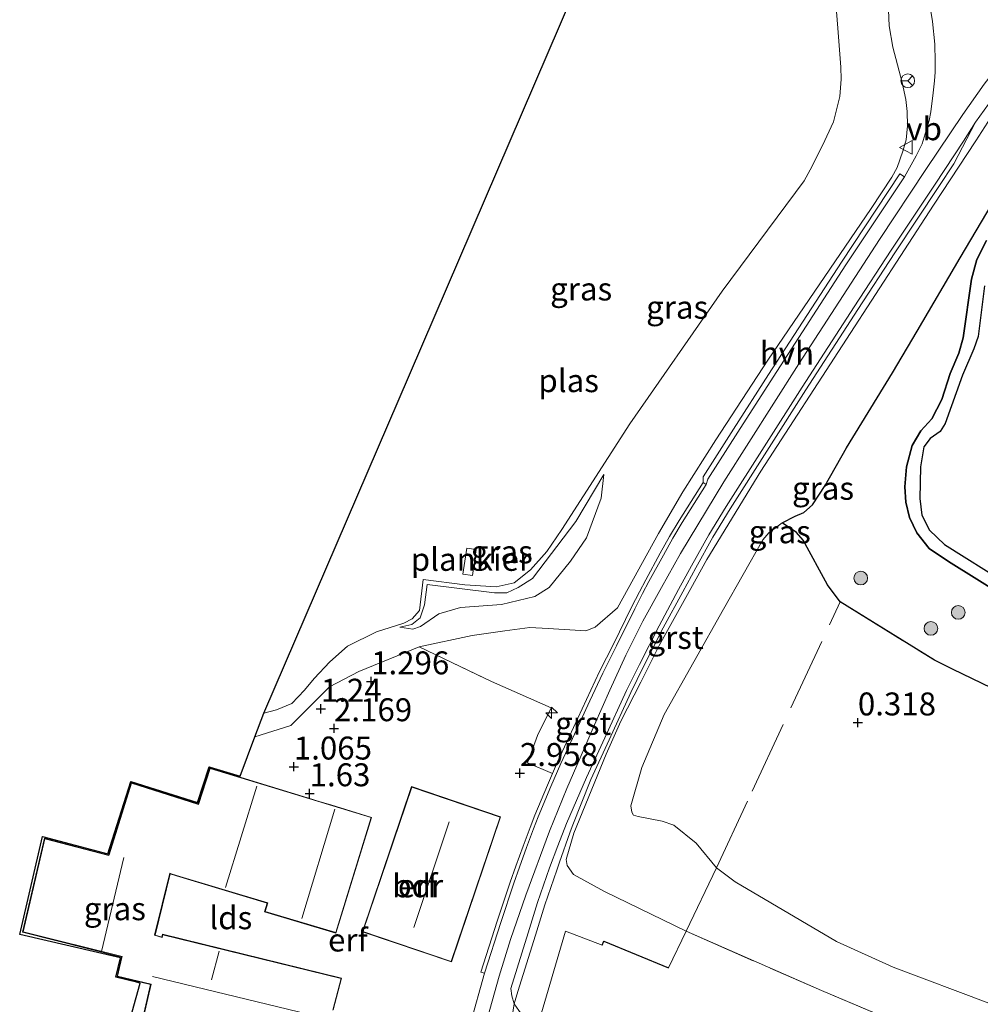
# Model space of a CAD drawing. Units: metres. Extents: x 201586 to 210004, y 506248 to 512503.
# Drawn here: x 201789 to 201894, y 506800 to 506908 of the extents above; entities that cross this region are included whole.
import ezdxf
from ezdxf.enums import TextEntityAlignment as Align

# ---------------------------------------------------------------- set-up
doc = ezdxf.new("R2010")
doc.units = ezdxf.units.M
doc.linetypes.add('IE-TERREINAFSCHEIDING', pattern=[10, 8, -2])
doc.layers.get('0').update_dxf_attribs({"lineweight": 25})
for name, color, linetype, lineweight in [('B-ME-AL-OVERIG-GV-B7', 7, 'BV-GELEIDERAIL', 18), ('B-ME-AL-OVERIG-S-B1', 7, 'Continuous', 18), ('B-ME-GR-BOOM-S-B1', 93, 'Continuous', 18), ('B-ME-GW-KRUINLIJN-L-B1', 93, 'Continuous', 18), ('B-ME-GW-TEENLIJN-L-B1', 93, 'Continuous', 18), ('B-ME-IE-GRASLAND-GV-B6', 93, 'Continuous', 18), ('B-ME-IE-GRONDWERKLIJN-GROND_INGERICHT-GV-B6', 253, 'Continuous', 18), ('B-ME-IE-TERREINAFSCHEIDING-RASTERHEKWERK-L-B1', 8, 'IE-TERREINAFSCHEIDING', 18), ('B-ME-KG-KADASTRAAL-DAKRAND-L-B1', 13, 'Continuous', 18), ('B-ME-KG-KADASTRAAL-NOKLIJN-L-B1', 13, 'Continuous', 18), ('B-ME-OG-BEBOUWING-GV-B6', 173, 'Continuous', 18), ('B-ME-OG-WATER-GV-B6', 153, 'Continuous', 18), ('B-ME-VH-VERH_SOORT-BITUMEN-GV-B6', 8, 'IE-TERREINAFSCHEIDING-NATUURLIJK-HOUTWAL', 18), ('B-ME-VH-VERH_SOORT-GV-B6', 8, 'Continuous', 18), ('B-ME-VH-VERH_SOORT-HALF_VERHARDING-GV-B6', 8, 'IE-TERREINAFSCHEIDING-NATUURLIJK-HOUTWAL', 18), ('B-ME-VW-MEUBILAIR_WEGMEUBILAIR-RONA-S-B1', 8, 'Continuous', 18), ('B-ME-VW-MEUBILAIR_WEGMEUBILAIR-VERKEERSBORD-S-B1', 8, 'Continuous', 18)]:
    doc.layers.add(name, color=color, linetype=linetype, lineweight=lineweight)
for name, color, linetype in [('B-ME-GW-HOOGTEPUNT-S-B1', 10, 'Continuous'), ('B-ME-IE-RIET-GV-B6', 10, 'Continuous'), ('B-ME-IE-TERREINAFSCHEIDING-HAAGRASTER-L-B1', 10, 'Continuous'), ('B-ME-KG-KADASTRAAL-OPNAMEDTMGRENS-L-B1', 10, 'Continuous')]:
    doc.layers.add(name, color=color, linetype=linetype)
doc.styles.add('NLCS-ISO', font='NLCS-ISO.TTF')
doc.linetypes.add('BV-GELEIDERAIL', pattern='A,10,-3,[108,NLCS.SHX,S=1,R=0,X=0,Y=0],-3', length=16)
doc.linetypes.add('IE-TERREINAFSCHEIDING-NATUURLIJK-HOUTWAL', pattern='A,7,-1.5,[67,NLCS.SHX,S=0.75,R=45,X=0,Y=0],-1.5,7,-1.5,[70,NLCS.SHX,S=0.75,R=0,X=0,Y=0],-1.5', length=20)

# ---------------------------------------------------------------- blocks, each defined once
blk = doc.blocks.new('hecto')
for p, q in [((0, 0.625), (-0.625, 0)), ((0, -0.625), (0, 0.625)), ((-0.625, 0), (0.625, 0)), ((0.625, 0), (0, -0.625))]:
    blk.add_line(p, q)
blk = doc.blocks.new('hoogtepunt')
for p, q in [((-0.5, 0), (0.5, 0)), ((0, 0.5), (0, -0.5))]:
    blk.add_line(p, q)
blk = doc.blocks.new('boom')
h = blk.add_hatch(color=256)
edge = h.paths.add_edge_path()
edge.add_arc((0, 0), 0.75, 0, 360)
blk.add_circle((0, 0), 0.75)
blk = doc.blocks.new('verkeersbord')
for p, q in [((0, 0.75), (-0.75, -0.625)), ((0.75, -0.625), (0, 0.75)), ((-0.75, -0.625), (0.75, -0.625))]:
    blk.add_line(p, q)
blk = doc.blocks.new('wegwijzer')
for q in [(-0.53, -0.53), (0, 0.75), (0.53, -0.53)]:
    blk.add_line((0, 0), q)
blk.add_circle((0, 0), 0.75)

msp = doc.modelspace()

# ---------------------------------------------------------------- linework, layer by layer
at = {"layer": 'B-ME-AL-OVERIG-GV-B7'}
msp.add_polyline3d([(201838.827, 506849.911, -0.788), (201838.402, 506847.057, -0.773), (201837.356, 506847.213, -0.773), (201837.78, 506850.066, -0.789), (201838.827, 506849.911, -0.788)], dxfattribs=at)
at = {"layer": 'B-ME-GW-KRUINLIJN-L-B1'}
for points in [[(201883.7632, 506908.6841, 1.935), (201883.8182, 506906.9847, 1.935), (201884.2134, 506904.653, 2.169), (201885.2581, 506900.7924, 2.2626), (201885.625, 506898.9551, 2.5434), (201885.7956, 506897.6405, 2.6604), (201885.834, 506896.0919, 2.6604), (201885.6764, 506894.5667, 2.52), (201885.3146, 506893.3326, 2.5434), (201884.7014, 506891.5556, 2.6136), (201884.1099, 506890.4832, 2.7306), (201881.8701, 506887.0701, 2.6838), (201870.618, 506870.5328, 2.871), (201864.9223, 506861.8632, 2.9412), (201861.3495, 506856.1736, 3.0348), (201858.7006, 506851.6333, 3.0816), (201854.201, 506843.542, 3.201), (201851.798, 506841.431, 3.15), (201850.78, 506841.034, 2.988), (201846.659, 506841.277, 2.384), (201844.653, 506841.414, 2.247), (201841.948, 506841.036, 1.826), (201838.377, 506840.543, 1.41), (201832.592, 506839.297, 1.202), (201826.021, 506836.621, 1.256), (201822.823, 506834.933, 1.09), (201818.621, 506830.717, 0.709), (201814.676, 506829.478, 0.598)], [(201899.1592, 506906.7212, 3.0193), (201896.7337, 506903.8938, 2.9461), (201894.178, 506900.6419, 2.9315), (201891.8395, 506897.3136, 2.8291), (201887.8305, 506891.3371, 2.8291), (201882.7888, 506883.7051, 2.7268), (201873.9923, 506870.1528, 2.9754), (201865.7948, 506857.2985, 3.1948), (201861.081, 506849.4715, 3.2386), (201858.9977, 506845.7795, 3.2386), (201856.9756, 506842.0801, 3.2386), (201855.1139, 506838.3905, 3.1948), (201853.3668, 506834.5589, 3.2094), (201851.6971, 506830.8033, 3.2094), (201848.6779, 506823.8614, 3.1655), (201846.8203, 506819.1951, 3.1655), (201844.2111, 506812.2124, 3.107), (201842.5526, 506807.4074, 3.0193), (201841.3144, 506803.411, 2.99), (201835.9578, 506784.3417, 2.8876), (201834.5124, 506779.1181, 2.7999), (201827.9287, 506756.2587, 2.8584), (201818.781, 506724.7537, 3.1801)], [(201900.8397, 506904.8613, 2.8541), (201898.6316, 506902.0858, 2.6786), (201894.8888, 506897.004, 2.6786), (201893.256, 506894.4397, 2.6786), (201888.6453, 506887.4233, 2.6786), (201879.1777, 506872.8175, 2.7371), (201869.8262, 506858.4369, 3.0004), (201863.9488, 506848.8256, 3.0589), (201862.1948, 506845.6625, 3.0589), (201858.7516, 506839.4441, 3.0589), (201856.7487, 506835.4551, 3.0589), (201854.5915, 506831.1861, 3.0589), (201852.9866, 506827.5929, 3.0589), (201849.4691, 506818.9689, 3.0589), (201848.6315, 506816.1261, 2.8541), (201848.7133, 506815.4676, 2.8249), (201849.4334, 506814.4664, 2.6494), (201852.8037, 506812.6293, 2.2399), (201861.6826, 506808.2918, 1.7134)], [(201899.5391, 506842.8092, -0.3615), (201890.3003, 506848.6147, -0.3615), (201888.1763, 506850.0253, -0.3615), (201886.8485, 506851.7265, -0.3615), (201886.0375, 506853.399, -0.3615), (201885.6473, 506855.0526, -0.3615), (201885.518, 506856.7529, -0.3615), (201885.7255, 506858.9039, -0.3615), (201886.3317, 506861.234, -0.3615), (201887.2844, 506862.8317, -0.3615), (201888.4651, 506864.1336, -0.3615), (201889.5556, 506866.2407, -0.3615), (201890.4869, 506869.0868, -0.3615), (201891.4105, 506871.2987, -0.3615), (201891.9023, 506872.9889, -0.3615), (201892.7958, 506879.3559, -0.3615), (201893.3933, 506881.5094, -0.3615), (201894.4362, 506883.581, -0.3615)], [(201830.482, 506841.425, -0.626), (201831.811, 506841.736, -0.626), (201832.721, 506842.475, -0.654), (201833.186, 506843.876, -0.734), (201833.466, 506846.097, -0.754), (201840.802, 506845.199, -0.731), (201842.152, 506845.2, -0.731), (201843.379, 506845.748, -0.731), (201844.96, 506846.757, -0.731), (201849.675, 506852.967, -0.627), (201852.717, 506858.064, -0.381)]]:
    msp.add_polyline3d(points, dxfattribs=at)
at = {"layer": 'B-ME-GW-TEENLIJN-L-B1'}
for points in [[(201897.4757, 506891.6798, -0.146), (201891.554, 506881.7119, -0.2337), (201886.8696, 506873.6966, -0.0875), (201884.1941, 506869.1664, -0.2045), (201879.1791, 506860.9837, -0.029), (201876.833, 506856.8972, 0.1173), (201875.485, 506854.7565, 0.322), (201874.5259, 506853.9357, 0.673), (201873.5871, 506853.5392, 0.8485), (201872.1657, 506852.816, 0.9363), (201870.7117, 506851.7383, 0.9948), (201870.0671, 506850.9737, 1.0533), (201865.7689, 506843.3894, 1.0264), (201859.2949, 506831.9195, 1.0743), (201856.8689, 506826.1423, 1.0503), (201855.6744, 506821.9658, 1.0503), (201855.7689, 506821.2729, 1.0503), (201855.9659, 506820.9434, 1.0503), (201856.4671, 506820.7867, 0.9544), (201859.099, 506820.2917, 0.9304), (201860.3519, 506819.8456, 0.8345), (201862.7984, 506817.9078, 0.5946), (201865.01, 506815.2178, 0.6351), (201867.0543, 506813.6815, 0.6186), (201878.0972, 506807.1705, 0.4507), (201884.263, 506804.3902, 0.4027), (201894.6784, 506800.4482, 0.3308)], [(201852.717, 506858.064, -0.381), (201852.417, 506855.489, -0.264), (201850.839, 506851.161, -0.198), (201849.104, 506848.633, -0.066), (201846.784, 506845.765, 0.005), (201845.208, 506844.775, -0.041), (201841.554, 506843.926, -0.092), (201837.09, 506843.57, -0.513), (201834.734, 506842.893, -0.645), (201832.75, 506841.522, -0.726), (201831.915, 506841.227, -0.711), (201830.482, 506841.425, -0.626)]]:
    msp.add_polyline3d(points, dxfattribs=at)
at = {"layer": 'B-ME-IE-GRASLAND-GV-B6'}
for points in [[(201815.66, 506832.064, -0.894), (201817.041, 506832.448, -0.894), (201818.717, 506833.105, -0.894), (201820.112, 506834.569, -0.894), (201821.167, 506835.84, -0.894), (201822.871, 506837.653, -0.894), (201824.78, 506839.358, -0.894), (201827.954, 506840.914, -0.894), (201830.921, 506841.883, -0.894), (201831.834, 506842.333, -0.894), (201832.639, 506843.271, -0.894), (201833.042, 506846.623, -0.894), (201837.579, 506846.038, -0.894), (201840.981, 506845.826, -0.894), (201842.954, 506846.274, -0.894), (201844.731, 506847.678, -0.894), (201846.504, 506849.699, -0.894), (201848.163, 506852.092, -0.894), (201855.563, 506863.5897, -0.894), (201865.6237, 506878.0777, -0.894), (201874.5564, 506890.0955, -0.894), (201875.2189, 506891.3036, -0.894), (201876.5729, 506893.9345, -0.894), (201877.7573, 506896.525, -0.894), (201878.4576, 506899.2965, -0.894), (201878.597, 506901.1645, -0.894), (201878.5666, 506902.4842, -0.894), (201878.2357, 506906.7438, -0.894), (201877.9974, 506909.4517, -0.894)], [(201883.7632, 506908.6841, 1.935), (201883.8182, 506906.9847, 1.935), (201884.2134, 506904.653, 2.169), (201885.2581, 506900.7924, 2.2626), (201885.625, 506898.9551, 2.5434), (201885.7956, 506897.6405, 2.6604), (201885.834, 506896.0919, 2.6604), (201885.6764, 506894.5667, 2.52), (201885.3146, 506893.3326, 2.5434), (201884.7014, 506891.5556, 2.6136), (201884.1099, 506890.4832, 2.7306), (201881.8701, 506887.0701, 2.6838), (201870.618, 506870.5328, 2.871), (201864.9223, 506861.8632, 2.9412), (201861.3495, 506856.1736, 3.0348), (201858.7006, 506851.6333, 3.0816), (201854.201, 506843.542, 3.201), (201851.798, 506841.431, 3.15), (201850.78, 506841.034, 2.988), (201846.659, 506841.277, 2.384), (201844.653, 506841.414, 2.247), (201841.948, 506841.036, 1.826), (201838.377, 506840.543, 1.41), (201832.592, 506839.297, 1.202), (201826.021, 506836.621, 1.256), (201822.823, 506834.933, 1.09), (201818.621, 506830.717, 0.709), (201814.676, 506829.478, 0.598), (201815.66, 506832.064, -0.894)], [(201885.483, 506890.5354, 2.6962), (201884.9988, 506890.8344, 2.6962), (201878.6329, 506881.2323, 2.6962), (201870.69, 506868.9854, 2.9009), (201866.8611, 506863.0052, 3.1057), (201863.5542, 506857.81, 3.1466), (201863.5491, 506857.2048, 3.1466), (201860.9265, 506853.0624, 3.1466), (201859.8979, 506851.338, 3.1466), (201858.8756, 506849.4997, 3.1261), (201857.2889, 506846.595, 3.208), (201856.5946, 506845.2788, 3.1876), (201855.7543, 506843.6096, 3.249), (201853.7633, 506839.5922, 3.208), (201852.2682, 506836.6039, 3.208), (201850.8229, 506833.5632, 3.1876), (201848.934, 506829.4869, 3.1876), (201847.6711, 506826.7496, 3.1876), (201847.1218, 506825.4945, 3.1876), (201844.4037, 506826.6692, 3.0223), (201845.477, 506829.6243, 3.062), (201846.9767, 506832.664, 3.1814), (201840.4666, 506835.5125, 2.346), (201832.592, 506839.297, 1.202), (201838.377, 506840.543, 1.41), (201841.948, 506841.036, 1.826), (201844.653, 506841.414, 2.247), (201846.659, 506841.277, 2.384), (201850.78, 506841.034, 2.988), (201851.798, 506841.431, 3.15), (201854.201, 506843.542, 3.201), (201858.7006, 506851.6333, 3.0816), (201861.3495, 506856.1736, 3.0348), (201864.9223, 506861.8632, 2.9412), (201870.618, 506870.5328, 2.871), (201881.8701, 506887.0701, 2.6838), (201884.1099, 506890.4832, 2.7306), (201884.7014, 506891.5556, 2.6136), (201885.3146, 506893.3326, 2.5434), (201885.6764, 506894.5667, 2.52), (201885.834, 506896.0919, 2.6604), (201885.7956, 506897.6405, 2.6604), (201885.625, 506898.9551, 2.5434), (201885.2581, 506900.7924, 2.2626), (201884.2134, 506904.653, 2.169), (201883.8182, 506906.9847, 1.935), (201883.7632, 506908.6841, 1.935)], [(201888.295, 506909.005, 2.5938), (201888.545, 506907.4677, 2.5938), (201888.7967, 506904.9798, 2.6962), (201888.8464, 506903.1037, 2.6962), (201888.8372, 506901.9323, 2.6962), (201888.7724, 506900.9782, 2.6962), (201888.6311, 506899.6991, 2.6962), (201888.3549, 506897.6216, 2.6962), (201888.173, 506896.6634, 2.6962), (201887.5454, 506894.4809, 2.6962), (201887.4177, 506894.1131, 2.6962), (201886.7851, 506892.8049, 2.6962), (201885.483, 506890.5354, 2.6962)], [(201842.9646, 506800.3866, 2.7881), (201843.3448, 506801.7191, 2.9419), (201845.259, 506807.8754, 3.0442), (201846.2938, 506811.1785, 3.0442), (201847.6013, 506814.9366, 3.1261), (201847.9058, 506815.821, 3.1261), (201849.0218, 506819.0237, 3.0922), (201849.2877, 506819.7198, 3.0922), (201851.2994, 506824.8421, 3.1261), (201853.2895, 506829.1743, 3.1466), (201855.6712, 506834.3246, 3.1261), (201857.0533, 506837.1472, 3.1261), (201859.2062, 506841.3537, 3.1466), (201861.3239, 506845.2954, 3.1261), (201862.7411, 506847.8933, 3.1466), (201864.6171, 506851.2413, 3.1466), (201866.486, 506854.3335, 3.1466), (201874.7526, 506867.3108, 2.9419), (201880.426, 506876.0829, 2.8395), (201884.4523, 506882.254, 2.7985), (201889.2547, 506889.4578, 2.7985), (201890.889, 506891.9402, 2.8202), (201893.2447, 506896.4929, 2.8405), (201894.6682, 506898.4571, 2.8804)], [(201894.8888, 506897.004, 2.6786), (201893.256, 506894.4397, 2.6786), (201888.6453, 506887.4233, 2.6786), (201879.1777, 506872.8175, 2.7371), (201869.8262, 506858.4369, 3.0004), (201863.9488, 506848.8256, 3.0589), (201862.1948, 506845.6625, 3.0589), (201858.7516, 506839.4441, 3.0589), (201856.7487, 506835.4551, 3.0589), (201854.5915, 506831.1861, 3.0589), (201852.9866, 506827.5929, 3.0589), (201849.4691, 506818.9689, 3.0589), (201848.6315, 506816.1261, 2.8541), (201848.7133, 506815.4676, 2.8249), (201849.4334, 506814.4664, 2.6494), (201852.8037, 506812.6293, 2.2399), (201861.6826, 506808.2918, 1.7134), (201859.7702, 506804.3192, 2.3868), (201852.7271, 506807.2325, 2.55), (201852.5395, 506806.7816, 2.55), (201848.5577, 506808.29, 2.6588), (201845.5788, 506798.1568, 2.6588)], [(201897.4757, 506891.6798, -0.146), (201891.554, 506881.7119, -0.2337), (201886.8696, 506873.6966, -0.0875), (201884.1941, 506869.1664, -0.2045), (201879.1791, 506860.9837, -0.029), (201876.833, 506856.8972, 0.1173), (201875.485, 506854.7565, 0.322), (201874.5259, 506853.9357, 0.673), (201873.5871, 506853.5392, 0.8485), (201872.1657, 506852.816, 0.9363), (201870.7117, 506851.7383, 0.9948), (201870.0671, 506850.9737, 1.0533), (201865.7689, 506843.3894, 1.0264), (201859.2949, 506831.9195, 1.0743), (201856.8689, 506826.1423, 1.0503), (201855.6744, 506821.9658, 1.0503), (201855.7689, 506821.2729, 1.0503), (201855.9659, 506820.9434, 1.0503), (201856.4671, 506820.7867, 0.9544), (201859.099, 506820.2917, 0.9304), (201860.3519, 506819.8456, 0.8345), (201862.7984, 506817.9078, 0.5946), (201865.01, 506815.2178, 0.6351), (201861.6826, 506808.2918, 1.7134), (201852.8037, 506812.6293, 2.2399), (201849.4334, 506814.4664, 2.6494), (201848.7133, 506815.4676, 2.8249), (201848.6315, 506816.1261, 2.8541), (201849.4691, 506818.9689, 3.0589), (201852.9866, 506827.5929, 3.0589), (201854.5915, 506831.1861, 3.0589), (201856.7487, 506835.4551, 3.0589), (201858.7516, 506839.4441, 3.0589), (201862.1948, 506845.6625, 3.0589), (201863.9488, 506848.8256, 3.0589), (201869.8262, 506858.4369, 3.0004), (201879.1777, 506872.8175, 2.7371), (201888.6453, 506887.4233, 2.6786), (201893.256, 506894.4397, 2.6786), (201894.8888, 506897.004, 2.6786)], [(201830.482, 506841.425, -0.626), (201831.811, 506841.736, -0.626), (201832.721, 506842.475, -0.654), (201833.186, 506843.876, -0.734), (201833.466, 506846.097, -0.754), (201840.802, 506845.199, -0.731), (201842.152, 506845.2, -0.731), (201843.379, 506845.748, -0.731), (201844.96, 506846.757, -0.731), (201849.675, 506852.967, -0.627), (201852.717, 506858.064, -0.381), (201852.417, 506855.489, -0.264), (201850.839, 506851.161, -0.198), (201849.104, 506848.633, -0.066), (201846.784, 506845.765, 0.005), (201845.208, 506844.775, -0.041), (201841.554, 506843.926, -0.092), (201837.09, 506843.57, -0.513), (201834.734, 506842.893, -0.645), (201832.75, 506841.522, -0.726), (201831.915, 506841.227, -0.711), (201830.482, 506841.425, -0.626)], [(201852.717, 506858.064, -0.381), (201849.675, 506852.967, -0.627), (201844.96, 506846.757, -0.731), (201843.379, 506845.748, -0.731), (201842.152, 506845.2, -0.731), (201840.802, 506845.199, -0.731), (201833.466, 506846.097, -0.754), (201833.186, 506843.876, -0.734), (201832.721, 506842.475, -0.654), (201831.811, 506841.736, -0.626), (201830.482, 506841.425, -0.626), (201831.915, 506841.227, -0.711), (201832.75, 506841.522, -0.726), (201834.734, 506842.893, -0.645), (201837.09, 506843.57, -0.513), (201841.554, 506843.926, -0.092), (201845.208, 506844.775, -0.041), (201846.784, 506845.765, 0.005), (201849.104, 506848.633, -0.066), (201850.839, 506851.161, -0.198), (201852.417, 506855.489, -0.264), (201852.717, 506858.064, -0.381)], [(201800.713, 506797.282, 0.553), (201802.176, 506802.644, 0.564), (201801.803, 506802.751, 0.586), (201799.547, 506803.274, 0.695), (201800.042, 506805.414, 0.203), (201789.056, 506807.959, 0.118), (201791.526, 506818.621, 0.293), (201798.678, 506816.718, 0.259), (201801.155, 506824.62, 0.21), (201808.445, 506822.315, 0.216), (201809.709, 506826.226, 0.213), (201809.807, 506826.196, 0.213)], [(201809.807, 506826.196, 0.213), (201809.774, 506826.102, 0.213), (201808.51, 506822.19, 0.216), (201801.22, 506824.494, 0.21), (201798.745, 506816.597, 0.259), (201791.757, 506818.456, 0.293), (201789.349, 506808.187, 0.118), (201800.162, 506805.489, 0.203), (201799.667, 506803.349, 0.695), (201803.316, 506802.503, 0.518), (201802.47, 506798.851, 0.506)], [(201843.4487, 506799.6649, 2.7916), (201842.9646, 506800.3866, 2.7881)]]:
    msp.add_polyline3d(points, dxfattribs=at)
at = {"layer": 'B-ME-IE-GRONDWERKLIJN-GROND_INGERICHT-GV-B6'}
for points in [[(201894.6784, 506800.4482, 0.3308), (201884.263, 506804.3902, 0.4027), (201878.0972, 506807.1705, 0.4507), (201867.0543, 506813.6815, 0.6186), (201865.01, 506815.2178, 0.6351), (201862.7984, 506817.9078, 0.5946), (201860.3519, 506819.8456, 0.8345), (201859.099, 506820.2917, 0.9304), (201856.4671, 506820.7867, 0.9544), (201855.9659, 506820.9434, 1.0503), (201855.7689, 506821.2729, 1.0503), (201855.6744, 506821.9658, 1.0503), (201856.8689, 506826.1423, 1.0503), (201859.2949, 506831.9195, 1.0743), (201865.7689, 506843.3894, 1.0264), (201870.0671, 506850.9737, 1.0533), (201870.7117, 506851.7383, 0.9948), (201872.1657, 506852.816, 0.9363), (201873.7122, 506851.7452, 0.6433), (201874.435, 506850.9321, 0.5), (201877.0957, 506846.0715, -0.016), (201878.4888, 506844.212, -0.016), (201888.7651, 506837.8449, -0.047), (201890.7112, 506836.8679, -0.016), (201896.0771, 506834.2985, -0.016)], [(201823.226, 506799.715, 1.311), (201824.122, 506803.186, 1.65), (201804.616, 506807.962, 0.675), (201804.542, 506807.662, 0.675), (201803.839, 506807.884, 0.675), (201805.464, 506814.542, 0.468), (201806.136, 506814.325, 0.468), (201816.036, 506811.345, 1.142), (201815.751, 506810.414, 1.142), (201823.528, 506808.1, 1.65), (201827.403, 506820.708, 1.939), (201822.951, 506822.064, 1.958), (201821.804, 506822.415, 1.897), (201820.424, 506822.838, 1.684), (201814.626, 506824.615, 0.398), (201809.774, 506826.102, 0.213), (201809.807, 506826.196, 0.213), (201813.077, 506825.194, 0.339), (201814.676, 506829.478, 0.598), (201818.621, 506830.717, 0.709), (201822.823, 506834.933, 1.09), (201826.021, 506836.621, 1.256), (201832.592, 506839.297, 1.202), (201840.4666, 506835.5125, 2.346), (201846.9767, 506832.664, 3.1814), (201845.477, 506829.6243, 3.062), (201844.4037, 506826.6692, 3.0223), (201847.1218, 506825.4945, 3.1876)], [(201847.1218, 506825.4945, 3.1876), (201846.5688, 506824.2311, 3.1876), (201845.2107, 506820.9354, 3.0852), (201844.6874, 506819.6071, 3.0852), (201843.9242, 506817.5557, 3.0852), (201843.1382, 506815.4001, 3.0852), (201842.5306, 506813.6536, 3.0852), (201841.115, 506809.3883, 3.0442), (201839.3338, 506803.825, 2.9552), (201839.721, 506803.719, 2.9552), (201838.1717, 506798.1427, 2.9377)], [(201826.4102, 506808.2384, 1.8351), (201836.1309, 506804.953, 2.7699), (201841.479, 506820.7769, 2.7699), (201831.7584, 506824.0623, 1.8351), (201826.4102, 506808.2384, 1.8351)], [(201894.9258, 506794.0335, 0.9821), (201876.449, 506801.8224, 1.3916), (201861.6826, 506808.2918, 1.7134), (201865.01, 506815.2178, 0.6351), (201867.0543, 506813.6815, 0.6186), (201878.0972, 506807.1705, 0.4507), (201884.263, 506804.3902, 0.4027), (201894.6784, 506800.4482, 0.3308)], [(201823.3183, 506727.9066, 2.7334), (201823.7047, 506729.4184, 2.7351), (201827.2253, 506743.1928, 2.7508), (201828.5634, 506747.5956, 2.7508), (201832.2665, 506760.1079, 2.6425), (201833.1843, 506763.2763, 2.5817), (201833.5644, 506763.22, 2.54), (201837.2937, 506776.3645, 2.6125), (201842.1593, 506792.8783, 2.7258), (201842.3162, 506795.8475, 2.6898), (201842.3587, 506796.663, 2.7225), (201842.9646, 506800.3866, 2.7881), (201843.4487, 506799.6649, 2.7916), (201843.9563, 506798.977, 2.7676), (201845.5788, 506798.1568, 2.6588), (201848.5577, 506808.29, 2.6588), (201852.5395, 506806.7816, 2.55), (201852.7271, 506807.2325, 2.55), (201859.7702, 506804.3192, 2.3868), (201861.6826, 506808.2918, 1.7134), (201876.449, 506801.8224, 1.3916), (201894.9258, 506794.0335, 0.9821)]]:
    msp.add_polyline3d(points, dxfattribs=at)
at = {"layer": 'B-ME-IE-RIET-GV-B6'}
for points in [[(201896.0771, 506834.2985, -0.016), (201890.7112, 506836.8679, -0.016), (201888.7651, 506837.8449, -0.047), (201878.4888, 506844.212, -0.016), (201877.0957, 506846.0715, -0.016), (201874.435, 506850.9321, 0.5), (201873.7122, 506851.7452, 0.6433), (201872.1657, 506852.816, 0.9363), (201873.5871, 506853.5392, 0.8485), (201874.5259, 506853.9357, 0.673), (201875.485, 506854.7565, 0.322), (201876.833, 506856.8972, 0.1173), (201879.1791, 506860.9837, -0.029), (201884.1941, 506869.1664, -0.2045), (201886.8696, 506873.6966, -0.0875), (201891.554, 506881.7119, -0.2337), (201897.4757, 506891.6798, -0.146)], [(201899.5391, 506842.8092, -0.3615), (201890.3003, 506848.6147, -0.3615), (201888.1763, 506850.0253, -0.3615), (201886.8485, 506851.7265, -0.3615), (201886.0375, 506853.399, -0.3615), (201885.6473, 506855.0526, -0.3615), (201885.518, 506856.7529, -0.3615), (201885.7255, 506858.9039, -0.3615), (201886.3317, 506861.234, -0.3615), (201887.2844, 506862.8317, -0.3615), (201888.4651, 506864.1336, -0.3615), (201889.5556, 506866.2407, -0.3615), (201890.4869, 506869.0868, -0.3615), (201891.4105, 506871.2987, -0.3615), (201891.9023, 506872.9889, -0.3615), (201892.7958, 506879.3559, -0.3615), (201893.3933, 506881.5094, -0.3615), (201894.4362, 506883.581, -0.3615)], [(201894.4362, 506883.581, -0.3615), (201893.3933, 506881.5094, -0.3615), (201892.7958, 506879.3559, -0.3615), (201891.9023, 506872.9889, -0.3615), (201891.4105, 506871.2987, -0.3615), (201890.4869, 506869.0868, -0.3615), (201889.5556, 506866.2407, -0.3615), (201888.4651, 506864.1336, -0.3615), (201887.2844, 506862.8317, -0.3615), (201886.3317, 506861.234, -0.3615), (201885.7255, 506858.9039, -0.3615), (201885.518, 506856.7529, -0.3615), (201885.6473, 506855.0526, -0.3615), (201886.0375, 506853.399, -0.3615), (201886.8485, 506851.7265, -0.3615), (201888.1763, 506850.0253, -0.3615), (201890.3003, 506848.6147, -0.3615), (201899.5391, 506842.8092, -0.3615)], [(201894.2143, 506878.6287, -0.68), (201893.5436, 506873.1229, -0.68), (201893.0586, 506871.7705, -0.68), (201891.8096, 506868.8945, -0.68), (201889.9222, 506863.6422, -0.68), (201889.3661, 506862.7618, -0.68), (201888.2924, 506861.9907, -0.68), (201887.5929, 506861.0845, -0.68), (201887.2373, 506858.9339, -0.68), (201887.1851, 506855.4643, -0.68), (201887.4006, 506853.6583, -0.68), (201888.2069, 506852.0118, -0.68), (201889.8492, 506850.4343, -0.68), (201896.5935, 506846.2288, -0.68)]]:
    msp.add_polyline3d(points, dxfattribs=at)
at = {"layer": 'B-ME-IE-TERREINAFSCHEIDING-HAAGRASTER-L-B1'}
msp.add_polyline3d([(201852.5395, 506806.7816, 2.55), (201852.7271, 506807.2325, 2.55), (201859.7702, 506804.3192, 2.3868)], dxfattribs=at)
at = {"layer": 'B-ME-IE-TERREINAFSCHEIDING-RASTERHEKWERK-L-B1'}
msp.add_line((201809.774, 506826.102, 0.213), (201809.807, 506826.196, 0.213), dxfattribs=at)
for points in [[(201859.7702, 506804.3192, 2.3868), (201861.6826, 506808.2918, 1.7134), (201865.01, 506815.2178, 0.6351), (201868.9069, 506823.561, 0.3561), (201878.4888, 506844.212, -0.016), (201888.7651, 506837.8449, -0.047), (201890.7112, 506836.8679, -0.016), (201896.0771, 506834.2985, -0.016), (201897.6611, 506833.4225, -0.078), (201902.0902, 506830.0355, -0.016), (201914.2946, 506819.375, -0.233), (201927.6568, 506804.6657, -0.109), (201938.4599, 506795.6404, 0.3871), (201940.2832, 506789.5825, 0.3561)], [(201832.592, 506839.297, 1.202), (201840.4666, 506835.5125, 2.346), (201846.9767, 506832.664, 3.1814), (201845.477, 506829.6243, 3.062), (201844.4037, 506826.6692, 3.0223)], [(201861.6826, 506808.2918, 1.7134), (201876.449, 506801.8224, 1.3916), (201894.9258, 506794.0335, 0.9821), (201899.7486, 506791.9394, 0.7189), (201904.0284, 506790.1929, 0.7481)]]:
    msp.add_polyline3d(points, dxfattribs=at)
at = {"layer": 'B-ME-KG-KADASTRAAL-DAKRAND-L-B1'}
for points in [[(201802.55, 506798.941, 3.106), (201803.376, 506802.54, 2.894), (201799.727, 506803.386, 2.982), (201800.199, 506805.428, 2.994), (201800.223, 506805.526, 4.927), (201789.439, 506808.226, 2.842), (201791.814, 506818.358, 2.815), (201798.779, 506816.536, 5.153), (201798.807, 506816.631, 3.135), (201801.253, 506824.431, 2.391), (201808.447, 506822.156, 2.459), (201808.543, 506822.128, 3.133), (201809.806, 506826.04, 3.216), (201827.368, 506820.699, 3.374)], [(201826.4736, 506808.2697, 5.1567), (201831.7897, 506823.9989, 5.1567), (201841.4157, 506820.7456, 5.2565), (201836.0996, 506805.0164, 5.2565), (201826.4736, 506808.2697, 5.1567)], [(201827.368, 506820.699, 3.374), (201823.506, 506808.154, 3.392), (201815.813, 506810.447, 3.454), (201816.099, 506811.378, 3.455), (201806.149, 506814.373, 3.168), (201805.573, 506814.564, 3.148), (201805.414, 506814.611, 3.973), (201803.766, 506807.87, 4.015), (201804.579, 506807.601, 3.419), (201804.653, 506807.901, 3.257), (201824.082, 506803.158, 3.046), (201823.184, 506799.688, 5.803)]]:
    msp.add_polyline3d(points, dxfattribs=at)
at = {"layer": 'B-ME-KG-KADASTRAAL-NOKLIJN-L-B1'}
for p, q in [((201814.903, 506824.102, 4.509), (201811.506, 506813.066, 4.654)), ((201823.401, 506821.597, 4.598), (201819.796, 506809.67, 4.72)), ((201832.0211, 506808.6986, 9.99), (201835.868, 506820.2268, 9.99)), ((201800.402, 506816.333, 5.643), (201797.971, 506806.099, 5.546)), ((201810.7917, 506806.1396, 5.9937), (201809.9456, 506803.0058, 5.9937)), ((201803.543, 506803.373, 7.241), (201822.904, 506798.69, 7.064))]:
    msp.add_line(p, q, dxfattribs=at)
at = {"layer": 'B-ME-KG-KADASTRAAL-OPNAMEDTMGRENS-L-B1'}
msp.add_polyline3d([(201800.713, 506797.282, 0.553), (201802.176, 506802.644, 0.564), (201801.803, 506802.751, 0.586), (201799.547, 506803.274, 0.695), (201800.042, 506805.414, 0.203), (201789.056, 506807.959, 0.118), (201791.526, 506818.621, 0.293), (201798.678, 506816.718, 0.259), (201801.155, 506824.62, 0.21), (201808.445, 506822.315, 0.216), (201809.709, 506826.226, 0.213), (201809.807, 506826.196, 0.213), (201813.077, 506825.194, 0.339), (201814.676, 506829.478, 0.598), (201815.66, 506832.064, -0.894), (201831.528, 506868.951, -0.894), (201864.351, 506945.25, -0.894)], dxfattribs=at)
at = {"layer": 'B-ME-OG-BEBOUWING-GV-B6'}
for points in [[(201802.47, 506798.851, 0.506), (201803.316, 506802.503, 0.518), (201799.667, 506803.349, 0.695), (201800.162, 506805.489, 0.203), (201789.349, 506808.187, 0.118), (201791.757, 506818.456, 0.293), (201798.745, 506816.597, 0.259), (201801.22, 506824.494, 0.21), (201808.51, 506822.19, 0.216), (201809.774, 506826.102, 0.213)], [(201809.774, 506826.102, 0.213), (201814.626, 506824.615, 0.398), (201820.424, 506822.838, 1.684), (201821.804, 506822.415, 1.897), (201822.951, 506822.064, 1.958), (201827.403, 506820.708, 1.939), (201823.528, 506808.1, 1.65), (201815.751, 506810.414, 1.142), (201816.036, 506811.345, 1.142), (201806.136, 506814.325, 0.468), (201805.464, 506814.542, 0.468), (201803.839, 506807.884, 0.675), (201804.542, 506807.662, 0.675), (201804.616, 506807.962, 0.675), (201824.122, 506803.186, 1.65), (201823.226, 506799.715, 1.311)], [(201826.4102, 506808.2384, 1.8351), (201831.7584, 506824.0623, 1.8351), (201841.479, 506820.7769, 2.7699), (201836.1309, 506804.953, 2.7699), (201826.4102, 506808.2384, 1.8351)]]:
    msp.add_polyline3d(points, dxfattribs=at)
at = {"layer": 'B-ME-OG-WATER-GV-B6'}
for points in [[(201815.66, 506832.064, -0.894), (201831.528, 506868.951, -0.894), (201864.351, 506945.25, -0.894)], [(201877.9974, 506909.4517, -0.894), (201878.2357, 506906.7438, -0.894), (201878.5666, 506902.4842, -0.894), (201878.597, 506901.1645, -0.894), (201878.4576, 506899.2965, -0.894), (201877.7573, 506896.525, -0.894), (201876.5729, 506893.9345, -0.894), (201875.2189, 506891.3036, -0.894), (201874.5564, 506890.0955, -0.894), (201865.6237, 506878.0777, -0.894), (201855.563, 506863.5897, -0.894), (201848.163, 506852.092, -0.894), (201846.504, 506849.699, -0.894), (201844.731, 506847.678, -0.894), (201842.954, 506846.274, -0.894), (201840.981, 506845.826, -0.894), (201837.579, 506846.038, -0.894), (201833.042, 506846.623, -0.894), (201832.639, 506843.271, -0.894), (201831.834, 506842.333, -0.894), (201830.921, 506841.883, -0.894), (201827.954, 506840.914, -0.894), (201824.78, 506839.358, -0.894), (201822.871, 506837.653, -0.894), (201821.167, 506835.84, -0.894), (201820.112, 506834.569, -0.894), (201818.717, 506833.105, -0.894), (201817.041, 506832.448, -0.894), (201815.66, 506832.064, -0.894)], [(201896.5935, 506846.2288, -0.68), (201889.8492, 506850.4343, -0.68), (201888.2069, 506852.0118, -0.68), (201887.4006, 506853.6583, -0.68), (201887.1851, 506855.4643, -0.68), (201887.2373, 506858.9339, -0.68), (201887.5929, 506861.0845, -0.68), (201888.2924, 506861.9907, -0.68), (201889.3661, 506862.7618, -0.68), (201889.9222, 506863.6422, -0.68), (201891.8096, 506868.8945, -0.68), (201893.0586, 506871.7705, -0.68), (201893.5436, 506873.1229, -0.68), (201894.2143, 506878.6287, -0.68)]]:
    msp.add_polyline3d(points, dxfattribs=at)
at = {"layer": 'B-ME-VH-VERH_SOORT-BITUMEN-GV-B6'}
for points in [[(201838.1717, 506798.1427, 2.9377), (201839.721, 506803.719, 2.9552), (201841.4966, 506809.2638, 3.0442), (201842.9107, 506813.5244, 3.0852), (201843.5163, 506815.2653, 3.0852), (201844.3009, 506817.417, 3.0852), (201845.0623, 506819.4635, 3.0852), (201845.583, 506820.7853, 3.0852), (201846.9383, 506824.0742, 3.1876), (201848.0372, 506826.585, 3.1876), (201849.2984, 506829.3184, 3.1876), (201851.1862, 506833.3927, 3.1876), (201852.629, 506836.4279, 3.208), (201854.1227, 506839.4133, 3.208), (201856.1134, 506843.4302, 3.249), (201856.9514, 506845.0949, 3.1876), (201857.6426, 506846.4052, 3.208), (201859.2272, 506849.3059, 3.1261), (201860.2458, 506851.1376, 3.1466), (201861.2685, 506852.8522, 3.1466), (201863.8883, 506856.99, 3.1466), (201864.0761, 506857.5707, 3.1466), (201867.3405, 506862.6991, 3.1057), (201871.1681, 506868.6773, 2.9009), (201879.1086, 506880.9204, 2.6962), (201885.483, 506890.5354, 2.6962), (201886.7851, 506892.8049, 2.6962), (201887.4177, 506894.1131, 2.6962), (201887.5454, 506894.4809, 2.6962), (201888.173, 506896.6634, 2.6962), (201888.3549, 506897.6216, 2.6962), (201888.6311, 506899.6991, 2.6962), (201888.7724, 506900.9782, 2.6962), (201888.8372, 506901.9323, 2.6962), (201888.8464, 506903.1037, 2.6962), (201888.7967, 506904.9798, 2.6962), (201888.545, 506907.4677, 2.5938), (201888.295, 506909.005, 2.5938)], [(201894.6682, 506898.4571, 2.8804), (201893.2447, 506896.4929, 2.8405), (201891.9218, 506894.4311, 2.8395), (201888.8319, 506889.7379, 2.7985), (201884.0289, 506882.5332, 2.7985), (201880.0007, 506876.3592, 2.8395), (201874.3258, 506867.5847, 2.9419), (201866.055, 506854.6009, 3.1466), (201864.1787, 506851.4965, 3.1466), (201862.2972, 506848.1387, 3.1466), (201860.8779, 506845.5369, 3.1261), (201858.757, 506841.5892, 3.1466), (201856.5998, 506837.3742, 3.1261), (201855.2132, 506834.5426, 3.1261), (201852.8289, 506829.3866, 3.1466), (201850.8366, 506825.0496, 3.1261), (201848.6506, 506820.0553, 3.1261), (201847.6959, 506817.6222, 3.1261), (201846.8169, 506815.2081, 3.1261), (201845.5055, 506811.4391, 3.0442), (201844.4666, 506808.1227, 3.0442), (201842.5853, 506802.0721, 2.9438), (201842.6907, 506801.2629, 2.9438), (201842.9646, 506800.3866, 2.7881), (201842.3587, 506796.663, 2.7225)]]:
    msp.add_polyline3d(points, dxfattribs=at)
at = {"layer": 'B-ME-VH-VERH_SOORT-GV-B6'}
for points in [[(201842.9646, 506800.3866, 2.7881), (201842.6907, 506801.2629, 2.9438), (201842.5853, 506802.0721, 2.9438), (201844.4666, 506808.1227, 3.0442), (201845.5055, 506811.4391, 3.0442), (201846.8169, 506815.2081, 3.1261), (201847.6959, 506817.6222, 3.1261), (201848.6506, 506820.0553, 3.1261), (201850.8366, 506825.0496, 3.1261), (201852.8289, 506829.3866, 3.1466), (201855.2132, 506834.5426, 3.1261), (201856.5998, 506837.3742, 3.1261), (201858.757, 506841.5892, 3.1466), (201860.8779, 506845.5369, 3.1261), (201862.2972, 506848.1387, 3.1466), (201864.1787, 506851.4965, 3.1466), (201866.055, 506854.6009, 3.1466), (201874.3258, 506867.5847, 2.9419), (201880.0007, 506876.3592, 2.8395), (201884.0289, 506882.5332, 2.7985), (201888.8319, 506889.7379, 2.7985), (201891.9218, 506894.4311, 2.8395), (201893.2447, 506896.4929, 2.8405), (201890.889, 506891.9402, 2.8202), (201889.2547, 506889.4578, 2.7985), (201884.4523, 506882.254, 2.7985), (201880.426, 506876.0829, 2.8395), (201874.7526, 506867.3108, 2.9419), (201866.486, 506854.3335, 3.1466), (201864.6171, 506851.2413, 3.1466), (201862.7411, 506847.8933, 3.1466), (201861.3239, 506845.2954, 3.1261), (201859.2062, 506841.3537, 3.1466), (201857.0533, 506837.1472, 3.1261), (201855.6712, 506834.3246, 3.1261), (201853.2895, 506829.1743, 3.1466), (201851.2994, 506824.8421, 3.1261), (201849.2877, 506819.7198, 3.0922), (201849.0218, 506819.0237, 3.0922), (201847.9058, 506815.821, 3.1261), (201847.6013, 506814.9366, 3.1261), (201846.2938, 506811.1785, 3.0442), (201845.259, 506807.8754, 3.0442), (201843.3448, 506801.7191, 2.9419), (201842.9646, 506800.3866, 2.7881)], [(201839.721, 506803.719, 2.9552), (201839.3338, 506803.825, 2.9552), (201841.115, 506809.3883, 3.0442), (201842.5306, 506813.6536, 3.0852), (201843.1382, 506815.4001, 3.0852), (201843.9242, 506817.5557, 3.0852), (201844.6874, 506819.6071, 3.0852), (201845.2107, 506820.9354, 3.0852), (201846.5688, 506824.2311, 3.1876), (201847.1218, 506825.4945, 3.1876), (201847.6711, 506826.7496, 3.1876), (201848.934, 506829.4869, 3.1876), (201850.8229, 506833.5632, 3.1876), (201852.2682, 506836.6039, 3.208), (201853.7633, 506839.5922, 3.208), (201855.7543, 506843.6096, 3.249), (201856.5946, 506845.2788, 3.1876), (201857.2889, 506846.595, 3.208), (201858.8756, 506849.4997, 3.1261), (201859.8979, 506851.338, 3.1466), (201860.9265, 506853.0624, 3.1466), (201863.5491, 506857.2048, 3.1466), (201863.8883, 506856.99, 3.1466), (201861.2685, 506852.8522, 3.1466), (201860.2458, 506851.1376, 3.1466), (201859.2272, 506849.3059, 3.1261), (201857.6426, 506846.4052, 3.208), (201856.9514, 506845.0949, 3.1876), (201856.1134, 506843.4302, 3.249), (201854.1227, 506839.4133, 3.208), (201852.629, 506836.4279, 3.208), (201851.1862, 506833.3927, 3.1876), (201849.2984, 506829.3184, 3.1876), (201848.0372, 506826.585, 3.1876), (201846.9383, 506824.0742, 3.1876), (201845.583, 506820.7853, 3.0852), (201845.0623, 506819.4635, 3.0852), (201844.3009, 506817.417, 3.0852), (201843.5163, 506815.2653, 3.0852), (201842.9107, 506813.5244, 3.0852), (201841.4966, 506809.2638, 3.0442), (201839.721, 506803.719, 2.9552)]]:
    msp.add_polyline3d(points, dxfattribs=at)
at = {"layer": 'B-ME-VH-VERH_SOORT-HALF_VERHARDING-GV-B6'}
msp.add_polyline3d([(201885.483, 506890.5354, 2.6962), (201879.1086, 506880.9204, 2.6962), (201871.1681, 506868.6773, 2.9009), (201867.3405, 506862.6991, 3.1057), (201864.0761, 506857.5707, 3.1466), (201863.8883, 506856.99, 3.1466), (201863.5491, 506857.2048, 3.1466), (201863.5542, 506857.81, 3.1466), (201866.8611, 506863.0052, 3.1057), (201870.69, 506868.9854, 2.9009), (201878.6329, 506881.2323, 2.6962), (201884.9988, 506890.8344, 2.6962), (201885.483, 506890.5354, 2.6962)], dxfattribs=at)

# ---------------------------------------------------------------- block references
at = {"layer": 'B-ME-AL-OVERIG-S-B1', "rotation": 90}
msp.add_blockref('hecto', (201847.0345, 506832.1093, 3.143), dxfattribs=at)
at = {"layer": 'B-ME-GR-BOOM-S-B1', "rotation": 90}
for p in [(201880.7305, 506846.7908, -0.1641), (201891.3544, 506843.047, -0.0705), (201888.3776, 506841.3024, -0.0705)]:
    msp.add_blockref('boom', p, dxfattribs=at)
at = {"layer": 'B-ME-GW-HOOGTEPUNT-S-B1', "rotation": 90}
for p in [(201827.361, 506835.517, 1.296), (201827.361, 506835.517, 1.296), (201821.878, 506832.538, 1.24), (201821.878, 506832.538, 1.24), (201823.316, 506830.408, 2.169), (201823.316, 506830.408, 2.169), (201880.414, 506831.039, 0.318), (201880.414, 506831.039, 0.318), (201818.935, 506826.233, 1.065), (201818.935, 506826.233, 1.065), (201843.575, 506825.531, 2.958), (201843.575, 506825.531, 2.958), (201820.659, 506823.316, 1.63), (201820.659, 506823.316, 1.63)]:
    msp.add_blockref('hoogtepunt', p, dxfattribs=at)
at = {"layer": 'B-ME-VW-MEUBILAIR_WEGMEUBILAIR-RONA-S-B1', "rotation": 90}
msp.add_blockref('wegwijzer', (201885.8474, 506901.0058, 2.5321), dxfattribs=at)
at = {"layer": 'B-ME-VW-MEUBILAIR_WEGMEUBILAIR-VERKEERSBORD-S-B1', "rotation": 90}
msp.add_blockref('verkeersbord', (201885.6899, 506893.7383, 2.604), dxfattribs=at)

# ---------------------------------------------------------------- texts
at = {"layer": 'B-ME-AL-OVERIG-GV-B7', "ltscale": 0.2, "style": 'NLCS-ISO'}
msp.add_text('plankier', height=2.5, dxfattribs=at).set_placement((201838.2384, 506848.8316), align=Align.MIDDLE_CENTER)
at = {"layer": 'B-ME-GW-HOOGTEPUNT-S-B1', "ltscale": 0.2, "style": 'NLCS-ISO'}
for s, p in [('1.296', (201827.361, 506835.517, 1.296)), ('1.296', (201827.361, 506835.517, 1.296)), ('1.24', (201821.878, 506832.538, 1.24)), ('1.24', (201821.878, 506832.538, 1.24)), ('0.318', (201880.414, 506831.039, 0.318)), ('0.318', (201880.414, 506831.039, 0.318)), ('2.169', (201823.316, 506830.408, 2.169)), ('2.169', (201823.316, 506830.408, 2.169)), ('1.065', (201818.935, 506826.233, 1.065)), ('1.065', (201818.935, 506826.233, 1.065)), ('2.958', (201843.575, 506825.531, 2.958)), ('2.958', (201843.575, 506825.531, 2.958)), ('1.63', (201820.659, 506823.316, 1.63)), ('1.63', (201820.659, 506823.316, 1.63))]:
    msp.add_text(s, height=2.5, dxfattribs=at).set_placement(p, align=Align.BOTTOM_LEFT)
at = {"layer": 'B-ME-IE-GRASLAND-GV-B6', "ltscale": 0.2, "style": 'NLCS-ISO'}
for p in [(201850.255, 506878.3015), (201860.7192, 506876.3098), (201876.6165, 506856.5765), (201871.9021, 506851.8355), (201841.5995, 506849.6455), (201841.5995, 506849.6455), (201799.4315, 506810.7505)]:
    msp.add_text('gras', height=2.5, dxfattribs=at).set_placement(p, align=Align.MIDDLE_CENTER)
at = {"layer": 'B-ME-IE-GRONDWERKLIJN-GROND_INGERICHT-GV-B6', "ltscale": 0.2, "style": 'NLCS-ISO'}
for p in [(201832.4377, 506813.2538), (201824.828, 506807.3414)]:
    msp.add_text('erf', height=2.5, dxfattribs=at).set_placement(p, align=Align.MIDDLE_CENTER)
at = {"layer": 'B-ME-OG-BEBOUWING-GV-B6', "ltscale": 0.2, "style": 'NLCS-ISO'}
for s, p in [('bdr', (201832.4377, 506813.2538)), ('lds', (201812.0624, 506809.7694))]:
    msp.add_text(s, height=2.5, dxfattribs=at).set_placement(p, align=Align.MIDDLE_CENTER)
at = {"layer": 'B-ME-OG-WATER-GV-B6', "ltscale": 0.2, "style": 'NLCS-ISO'}
msp.add_text('plas', height=2.5, dxfattribs=at).set_placement((201848.8871, 506868.3082), align=Align.MIDDLE_CENTER)
at = {"layer": 'B-ME-VH-VERH_SOORT-GV-B6', "ltscale": 0.2, "style": 'NLCS-ISO'}
for p in [(201860.5448, 506840.3186), (201850.4723, 506830.9586)]:
    msp.add_text('grst', height=2.5, dxfattribs=at).set_placement(p, align=Align.MIDDLE_CENTER)
at = {"layer": 'B-ME-VH-VERH_SOORT-HALF_VERHARDING-GV-B6', "ltscale": 0.2, "style": 'NLCS-ISO'}
msp.add_text('hvh', height=2.5, dxfattribs=at).set_placement((201872.6795, 506871.3077), align=Align.MIDDLE_CENTER)
at = {"layer": 'B-ME-VW-MEUBILAIR_WEGMEUBILAIR-VERKEERSBORD-S-B1', "ltscale": 0.2, "style": 'NLCS-ISO'}
msp.add_text('vb', height=2.5, dxfattribs=at).set_placement((201885.6899, 506893.7383, 2.604), align=Align.BOTTOM_LEFT)

doc.saveas('drawing.dxf')
